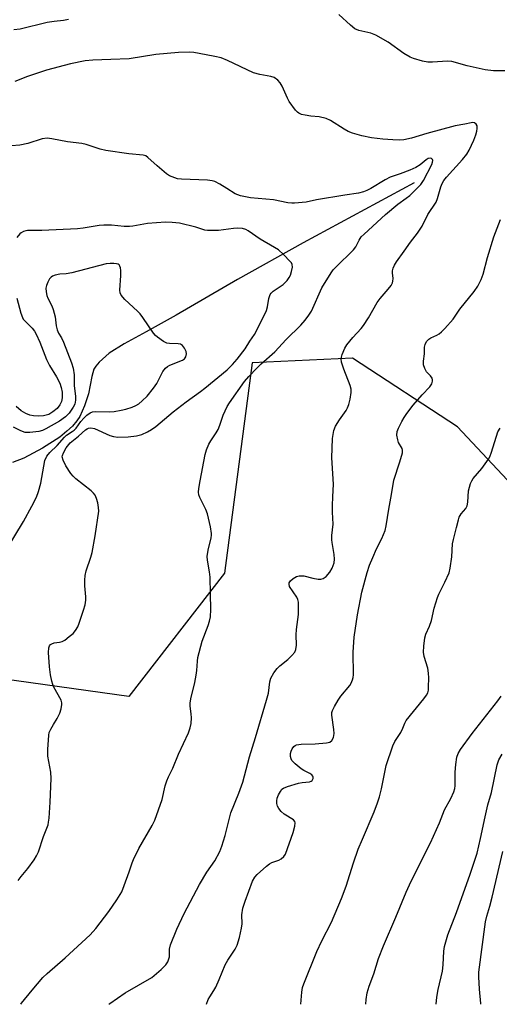
# Model space of a CAD drawing. Units: inches. Extents: x 1231766 to 1237766, y 517456 to 521456.
# Drawn here: x 1235531 to 1235678, y 517456 to 517758 of the extents above; entities that cross this region are included whole.
import ezdxf

# ---------------------------------------------------------------- set-up
doc = ezdxf.new("R2010")
doc.units = ezdxf.units.IN
doc.header["$MEASUREMENT"] = 0
for name, color, linetype in [('HYDRO-Single Line Stream', 4, 'Continuous'), ('NTRL-Trees', 3, 'Continuous'), ('Undefined', 1, 'Continuous')]:
    doc.layers.add(name, color=color, linetype=linetype)

msp = doc.modelspace()

# ---------------------------------------------------------------- linework, layer by layer
at = {"layer": 'HYDRO-Single Line Stream'}
msp.add_lwpolyline([(1235651.77, 517708.2), (1235617.77, 517689.8), (1235597.55, 517678.53), (1235578.72, 517667.61), (1235569.52, 517662.48), (1235562.81, 517658.84), (1235558.19, 517655.9), (1235555.04, 517653.22), (1235554.03, 517651.99), (1235553.46, 517651), (1235552.82, 517648.83), (1235551.79, 517643.43), (1235550.57, 517639.76), (1235549.14, 517636.53), (1235548.27, 517635.16), (1235546.89, 517633.54), (1235545.21, 517631.96), (1235542.98, 517630.18), (1235537.73, 517626.75), (1235531.92, 517623.71), (1235528.44, 517622.38)], dxfattribs=at)
at = {"layer": 'NTRL-Trees'}
msp.add_lwpolyline([(1236017.11, 517652.96), (1235878.28, 517620.71), (1235815.18, 517619.31), (1235728.92, 517596.08), (1235700.19, 517595.85), (1235665.13, 517633.33), (1235632.88, 517654.37), (1235602.03, 517652.96), (1235593.61, 517588.46), (1235564.17, 517550.59), (1235520.76, 517556.62), (1235507.88, 517574.19), (1235484.23, 517641.75), (1235401.08, 517744.68), (1235368.68, 517799.62), (1235330.74, 517830.4), (1235285.55, 517846.41), (1235222, 517868.92)], dxfattribs=at)
at = {"layer": 'Undefined'}
for points, elevation in [([(1235545.7, 517758.32), (1235544.18, 517757.99), (1235541.28, 517757.76), (1235539.13, 517757.41), (1235530.79, 517755.34), (1235528.84, 517755.19)], 308), ([(1235679.61, 517742.58), (1235676.17, 517742.57), (1235673.58, 517742.89), (1235668.1, 517744.11), (1235663.43, 517745.41), (1235662.04, 517745.5), (1235657.46, 517745.24), (1235656.03, 517745.26), (1235654.35, 517745.56), (1235651.6, 517746.31), (1235650.57, 517746.76), (1235648.62, 517747.91), (1235643.84, 517751.41), (1235640.06, 517753.51), (1235638.47, 517754.14), (1235634.86, 517754.96), (1235633.6, 517755.51), (1235632.29, 517756.57), (1235628.71, 517759.86)], 308), ([(1235588.02, 517456.14), (1235588.59, 517457.56), (1235589.05, 517458.44), (1235590.33, 517460.37), (1235590.87, 517461.37), (1235591.92, 517463.7), (1235593.76, 517468.25), (1235594.61, 517469.72), (1235596.82, 517473.01), (1235597.44, 517474.24), (1235598.18, 517476.67), (1235598.82, 517479.47), (1235598.95, 517480.84), (1235598.91, 517483.59), (1235599.23, 517485.59), (1235599.91, 517487.77), (1235602.18, 517493.97), (1235602.9, 517495.15), (1235603.6, 517496), (1235606.45, 517498.48), (1235607.39, 517499.21), (1235608.14, 517499.67), (1235610.25, 517500.39), (1235611, 517500.73), (1235611.84, 517501.45), (1235612.26, 517502.18), (1235614.62, 517508.82), (1235615.15, 517510.75), (1235615.25, 517511.8), (1235615.14, 517512.24), (1235614.72, 517512.77), (1235611.86, 517514.53), (1235611.01, 517515.32), (1235610.27, 517516.21), (1235609.85, 517516.93), (1235609.65, 517517.72), (1235609.63, 517518.55), (1235609.79, 517519.38), (1235610.2, 517520.45), (1235610.72, 517521.47), (1235611.22, 517522.1), (1235611.66, 517522.41), (1235612.97, 517522.94), (1235616.31, 517523.97), (1235617.45, 517524.22), (1235619.71, 517524.4), (1235620.18, 517524.56), (1235620.49, 517524.84), (1235620.75, 517525.42), (1235620.79, 517525.84), (1235620.69, 517526.18), (1235620.43, 517526.5), (1235619.76, 517526.95), (1235617.9, 517527.91), (1235617.16, 517528.41), (1235615.3, 517529.91), (1235614.3, 517530.95), (1235614.05, 517531.43), (1235613.87, 517532.22), (1235613.86, 517533.05), (1235614.05, 517533.83), (1235614.4, 517534.56), (1235614.85, 517535.2), (1235615.23, 517535.52), (1235615.7, 517535.72), (1235617.08, 517535.91), (1235621.41, 517536.1), (1235624.89, 517536.35), (1235625.94, 517536.61), (1235626.51, 517537.08), (1235627.02, 517538.01), (1235627.18, 517538.58), (1235627.26, 517539.28), (1235627.19, 517540.41), (1235626.51, 517544.85), (1235626.54, 517545.71), (1235626.69, 517546.24), (1235627.31, 517547.51), (1235628.49, 517549.5), (1235629.34, 517550.66), (1235632.06, 517553.99), (1235632.52, 517554.7), (1235632.92, 517555.66), (1235633.1, 517556.42), (1235633.18, 517557.28), (1235633.11, 517564.2), (1235633.44, 517568.81), (1235634.44, 517575.69), (1235635.77, 517582.59), (1235637.4, 517588.59), (1235638.1, 517590.85), (1235639.15, 517593.24), (1235640.2, 517595.93), (1235641.89, 517599.06), (1235642.88, 517601.56), (1235643.18, 517602.93), (1235643.99, 517608.08), (1235644.88, 517612.58), (1235645.62, 517616.95), (1235647.46, 517622.57), (1235648.23, 517625.34), (1235648.27, 517626.15), (1235648.13, 517626.69), (1235647.05, 517628.56), (1235646.75, 517629.35), (1235646.53, 517630.78), (1235646.63, 517631.9), (1235647.02, 517632.95), (1235648.05, 517634.99), (1235648.75, 517636.24), (1235649.57, 517637.45), (1235651.55, 517640.01), (1235654.3, 517643.15), (1235656.62, 517645.65), (1235657.21, 517646.57), (1235657.47, 517647.31), (1235657.49, 517647.8), (1235657.35, 517648.23), (1235656.78, 517649.02), (1235655.59, 517650.24), (1235655.06, 517651.27), (1235654.73, 517652.37), (1235654.69, 517653.49), (1235654.97, 517655.72), (1235655.02, 517657.76), (1235655.18, 517658.57), (1235655.64, 517659.49), (1235656.31, 517660.26), (1235656.9, 517660.63), (1235658.73, 517661.45), (1235659.49, 517661.88), (1235660.16, 517662.44), (1235661.19, 517663.51), (1235663.74, 517666.41), (1235665.88, 517669.47), (1235670.25, 517674.88), (1235671.4, 517676.54), (1235672.38, 517678.59), (1235673, 517680.17), (1235674.28, 517685.31), (1235676.27, 517691.67), (1235678.35, 517696.96)], 308), ([(1235617, 517456.14), (1235617.3, 517459.87), (1235617.56, 517461.3), (1235617.9, 517462.4), (1235621.9, 517472.3), (1235623.51, 517475.65), (1235626.47, 517481.33), (1235629.54, 517488.6), (1235630.92, 517492.34), (1235633.21, 517499.57), (1235634.66, 517503.7), (1235635.9, 517506.76), (1235639.54, 517515.24), (1235640.56, 517517.91), (1235641.17, 517519.78), (1235641.78, 517522.23), (1235643.24, 517529.45), (1235645.26, 517535.49), (1235645.89, 517536.75), (1235647.72, 517539.54), (1235648.31, 517540.83), (1235648.9, 517542.44), (1235649.31, 517543.18), (1235654.78, 517549.85), (1235655.61, 517550.99), (1235655.99, 517551.72), (1235656.17, 517552.55), (1235656.23, 517553.42), (1235656.3, 517556.36), (1235656.25, 517557.78), (1235655.98, 517559.32), (1235654.92, 517562.85), (1235654.67, 517564.24), (1235654.75, 517565.99), (1235655.06, 517568.62), (1235655.38, 517569.68), (1235656.52, 517572.21), (1235657.15, 517573.87), (1235657.92, 517577.7), (1235658.96, 517580.97), (1235659.42, 517582.03), (1235661.28, 517585.65), (1235662.52, 517588.58), (1235662.84, 517590), (1235663.37, 517593.46), (1235663.6, 517597.39), (1235663.84, 517598.8), (1235664.84, 517602.47), (1235665.38, 517604.82), (1235665.66, 517605.65), (1235666.24, 517606.59), (1235667.67, 517608.3), (1235668.07, 517609.14), (1235668.26, 517610.24), (1235668.49, 517613.68), (1235669.15, 517615.93), (1235669.49, 517616.73), (1235669.94, 517617.45), (1235672.64, 517620.51), (1235674.67, 517623.38), (1235675.04, 517624.15), (1235675.54, 517625.51), (1235677.51, 517631.76), (1235678.19, 517632.97)], 310), ([(1235636.96, 517456.14), (1235637.04, 517457.61), (1235637.34, 517459.61), (1235638.03, 517461.74), (1235639.44, 517465.5), (1235640.9, 517470.14), (1235642.38, 517474.06), (1235646.2, 517482.84), (1235649.37, 517490.52), (1235650.89, 517493.92), (1235656.8, 517505.71), (1235659.55, 517511.78), (1235661.16, 517515.86), (1235663.06, 517519.29), (1235663.95, 517521.31), (1235664.28, 517522.36), (1235664.41, 517523.22), (1235664.42, 517527.36), (1235664.62, 517529.7), (1235664.94, 517532), (1235665.28, 517533.07), (1235666.01, 517534.3), (1235669.59, 517539.21), (1235677.53, 517549.26), (1235678.5, 517550.65)], 312), ([(1235658.59, 517456.14), (1235658.78, 517458.32), (1235659.16, 517460.64), (1235660.5, 517466.3), (1235660.7, 517468.29), (1235660.93, 517472.42), (1235661.16, 517473.86), (1235662.16, 517477.5), (1235664.83, 517484.3), (1235669.05, 517496.05), (1235671.16, 517502.49), (1235672.21, 517507.02), (1235673.57, 517513.71), (1235674.46, 517517.39), (1235675.53, 517521.1), (1235677.3, 517529.66), (1235677.84, 517531.17), (1235678.85, 517532.91)], 314), ([(1235672.33, 517456.13), (1235672.32, 517456.34), (1235671.89, 517460.73), (1235671.67, 517464.61), (1235671.67, 517466.03), (1235673.72, 517481.45), (1235674.12, 517483.14), (1235675.05, 517486.3), (1235675.77, 517489.06), (1235679.01, 517503.04)], 316)]:
    msp.add_lwpolyline(points, dxfattribs=dict(at, elevation=elevation))
for points in [[(1235558.04, 517456.15, 306), (1235558.34, 517456.37, 306), (1235563.1, 517459.69, 306), (1235571.26, 517464.37, 306), (1235574.15, 517466.79, 306), (1235575.58, 517468.2, 306), (1235576.14, 517469.15, 306), (1235576.65, 517470.73, 306), (1235576.73, 517471.52, 306), (1235576.68, 517473.07, 306), (1235576.99, 517474.42, 306), (1235578.99, 517479.23, 306), (1235581.17, 517483.95, 306), (1235585.93, 517492.93, 306), (1235588.14, 517496.64, 306), (1235590.58, 517500.2, 306), (1235592.1, 517503, 306), (1235592.71, 517504.61, 306), (1235593.78, 517507.91, 306), (1235595.54, 517514.89, 306), (1235598.01, 517520.96, 306), (1235599.21, 517524.29, 306), (1235601.23, 517532.06, 306), (1235603.14, 517538.04, 306), (1235606.5, 517549.42, 306), (1235607.04, 517551.64, 306), (1235607.52, 517555.05, 306), (1235607.83, 517556.25, 306), (1235608.68, 517557.8, 306), (1235609.74, 517559.22, 306), (1235610.57, 517559.99, 306), (1235612.99, 517561.99, 306), (1235614.25, 517563.15, 306), (1235615.17, 517564.2, 306), (1235615.5, 517564.96, 306), (1235615.7, 517566.38, 306), (1235615.61, 517569.47, 306), (1235615.68, 517571.1, 306), (1235616.33, 517575.78, 306), (1235616.28, 517579.51, 306), (1235616.11, 517580.33, 306), (1235615.77, 517581.09, 306), (1235613.58, 517584.32, 306), (1235613.39, 517585.02, 306), (1235613.45, 517585.48, 306), (1235613.84, 517586.12, 306), (1235614.69, 517586.83, 306), (1235615.67, 517587.4, 306), (1235616.48, 517587.61, 306), (1235617.89, 517587.59, 306), (1235620.69, 517586.86, 306), (1235622.34, 517586.57, 306), (1235623.14, 517586.57, 306), (1235623.88, 517586.79, 306), (1235624.77, 517587.38, 306), (1235625.88, 517588.72, 306), (1235626.62, 517589.98, 306), (1235627.2, 517591.63, 306), (1235627.35, 517592.75, 306), (1235627.27, 517594.14, 306), (1235626.59, 517597.84, 306), (1235626.51, 517598.68, 306), (1235626.56, 517600.01, 306), (1235626.9, 517603.48, 306), (1235626.75, 517607.11, 306), (1235626.75, 517609.19, 306), (1235626.82, 517611.86, 306), (1235627.08, 517615.78, 306), (1235626.55, 517623.85, 306), (1235626.77, 517629.73, 306), (1235627.19, 517632.18, 306), (1235627.61, 517633.5, 306), (1235628.86, 517635.53, 306), (1235630.92, 517638.3, 306), (1235631.35, 517639.13, 306), (1235631.71, 517640.21, 306), (1235632.13, 517641.87, 306), (1235632.43, 517643.83, 306), (1235632.42, 517644.93, 306), (1235632.2, 517646.04, 306), (1235630.21, 517651.02, 306), (1235629.54, 517653.14, 306), (1235629.4, 517654.19, 306), (1235629.48, 517654.75, 306), (1235629.72, 517655.58, 306), (1235630.51, 517657.49, 306), (1235631.11, 517658.5, 306), (1235633, 517660.79, 306), (1235635.59, 517663.54, 306), (1235636.29, 517664.39, 306), (1235637.77, 517666.75, 306), (1235640.43, 517671.53, 306), (1235641.34, 517672.67, 306), (1235643.87, 517675.53, 306), (1235644.73, 517676.72, 306), (1235645.11, 517677.5, 306), (1235645.26, 517678.04, 306), (1235645.32, 517678.87, 306), (1235645.15, 517680.63, 306), (1235645.18, 517681.19, 306), (1235645.35, 517681.98, 306), (1235645.74, 517682.99, 306), (1235646.34, 517683.97, 306), (1235648.77, 517687.21, 306), (1235650.69, 517689.95, 306), (1235652.84, 517692.71, 306), (1235654.31, 517694.91, 306), (1235656, 517698.51, 306), (1235658.58, 517702.32, 306), (1235658.99, 517703.37, 306), (1235660.02, 517706.95, 306), (1235660.44, 517707.98, 306), (1235660.96, 517708.95, 306), (1235661.78, 517709.98, 306), (1235666.66, 517715.34, 306), (1235667.98, 517717.03, 306), (1235668.73, 517718.2, 306), (1235670.15, 517721.34, 306), (1235670.74, 517722.96, 306), (1235671.02, 517724.06, 306), (1235671.14, 517724.89, 306), (1235671.13, 517725.65, 306), (1235670.83, 517726.23, 306), (1235670.29, 517726.61, 306), (1235669.84, 517726.7, 306), (1235669.33, 517726.66, 306), (1235667.41, 517726.22, 306), (1235664.4, 517725.73, 306), (1235655.71, 517723.31, 306), (1235651.04, 517721.93, 306), (1235648.66, 517721.41, 306), (1235647.33, 517721.34, 306), (1235645.28, 517721.37, 306), (1235642.15, 517721.56, 306), (1235638.67, 517722.06, 306), (1235635.76, 517722.64, 306), (1235632.9, 517723.41, 306), (1235631.53, 517723.93, 306), (1235630.27, 517724.66, 306), (1235626.09, 517727.32, 306), (1235624.83, 517727.93, 306), (1235622.66, 517728.44, 306), (1235620.04, 517728.68, 306), (1235618.3, 517728.95, 306), (1235617.17, 517729.22, 306), (1235616.41, 517729.54, 306), (1235615.97, 517729.89, 306), (1235615.38, 517730.52, 306), (1235613.45, 517733.16, 306), (1235612.9, 517734.18, 306), (1235611.25, 517737.91, 306), (1235610.71, 517738.92, 306), (1235609.95, 517739.74, 306), (1235608.79, 517740.53, 306), (1235607.76, 517740.87, 306), (1235604.43, 517741.42, 306), (1235602.49, 517741.92, 306), (1235594.46, 517745.75, 306), (1235592.57, 517746.52, 306), (1235590.61, 517746.99, 306), (1235585.84, 517747.94, 306), (1235584.14, 517748.21, 306), (1235582.97, 517748.28, 306), (1235579.43, 517748.18, 306), (1235572.45, 517747.62, 306), (1235564.3, 517746.29, 306), (1235558.63, 517746.02, 306), (1235553.14, 517745.88, 306), (1235550.84, 517745.61, 306), (1235546.26, 517744.75, 306), (1235538.9, 517742.8, 306), (1235533.12, 517740.84, 306), (1235529.22, 517739.33, 306)], [(1235531.01, 517456.15, 304), (1235531.28, 517456.52, 304), (1235534.51, 517460.51, 304), (1235537.83, 517464.34, 304), (1235539.09, 517465.59, 304), (1235544.61, 517470.39, 304), (1235552.33, 517477.5, 304), (1235554.03, 517479.39, 304), (1235558.08, 517484.64, 304), (1235560.56, 517488.23, 304), (1235562.01, 517490.68, 304), (1235562.8, 517492.58, 304), (1235564.3, 517496.78, 304), (1235565.19, 517499.57, 304), (1235565.63, 517500.62, 304), (1235567.3, 517503.94, 304), (1235571.37, 517511.05, 304), (1235572.15, 517512.63, 304), (1235574.45, 517518.97, 304), (1235575.35, 517523.16, 304), (1235575.85, 517524.71, 304), (1235576.39, 517525.98, 304), (1235577.68, 517528.62, 304), (1235579.43, 517532.9, 304), (1235582.51, 517539.47, 304), (1235583.06, 517540.97, 304), (1235583.31, 517542.34, 304), (1235583.43, 517544.09, 304), (1235583.36, 517545.26, 304), (1235583.03, 517547.57, 304), (1235583.03, 517548.52, 304), (1235583.28, 517549.92, 304), (1235584.47, 517554.86, 304), (1235584.91, 517557.13, 304), (1235585.1, 517558.56, 304), (1235585.24, 517561.42, 304), (1235585.38, 517562.56, 304), (1235586.74, 517567.61, 304), (1235588.61, 517572.37, 304), (1235589.01, 517573.68, 304), (1235589.29, 517575.01, 304), (1235589.38, 517577.3, 304), (1235589.24, 517582.12, 304), (1235589.21, 517587.2, 304), (1235589.02, 517588.88, 304), (1235588.36, 517592.44, 304), (1235588.27, 517593.53, 304), (1235588.56, 517595.45, 304), (1235589.53, 517599.24, 304), (1235589.63, 517600.06, 304), (1235589.61, 517600.62, 304), (1235589.26, 517602.62, 304), (1235588.36, 517606.6, 304), (1235587.81, 517607.95, 304), (1235585.97, 517611.64, 304), (1235585.72, 517612.46, 304), (1235585.61, 517613.29, 304), (1235585.69, 517614.45, 304), (1235586.07, 517616.77, 304), (1235587.65, 517624.89, 304), (1235588.04, 517626.25, 304), (1235588.77, 517628.06, 304), (1235589.35, 517629.07, 304), (1235591, 517631.53, 304), (1235591.6, 517632.54, 304), (1235592.12, 517633.81, 304), (1235593.17, 517636.92, 304), (1235594.35, 517639.53, 304), (1235595.12, 517640.73, 304), (1235599.76, 517647.27, 304), (1235601.05, 517648.81, 304), (1235603.48, 517651.38, 304), (1235604.87, 517652.71, 304), (1235609, 517656.31, 304), (1235612.56, 517660.09, 304), (1235616.97, 517664.55, 304), (1235618.32, 517666.02, 304), (1235619.52, 517667.61, 304), (1235620.29, 517668.8, 304), (1235623.48, 517676, 304), (1235626.31, 517680.63, 304), (1235626.96, 517681.49, 304), (1235627.77, 517682.36, 304), (1235633.22, 517687.67, 304), (1235633.88, 517688.57, 304), (1235634.92, 517690.64, 304), (1235635.58, 517691.6, 304), (1235636.42, 517692.44, 304), (1235642.97, 517698.46, 304), (1235646.81, 517701.66, 304), (1235649.33, 517703.47, 304), (1235650.44, 517704.37, 304), (1235653.81, 517707.71, 304), (1235654.64, 517708.92, 304), (1235657.21, 517713.87, 304), (1235657.47, 517714.58, 304), (1235657.53, 517715.02, 304), (1235657.42, 517715.41, 304), (1235657.12, 517715.69, 304), (1235656.71, 517715.8, 304), (1235656.11, 517715.66, 304), (1235655.5, 517715.27, 304), (1235653.69, 517713.74, 304), (1235652.34, 517712.91, 304), (1235650.51, 517712.1, 304), (1235647.55, 517710.95, 304), (1235644.42, 517709.92, 304), (1235642.88, 517709.11, 304), (1235638.49, 517706.46, 304), (1235637.24, 517705.83, 304), (1235636.25, 517705.45, 304), (1235634.68, 517705.05, 304), (1235630.52, 517704.46, 304), (1235621.79, 517703.01, 304), (1235618.64, 517702.28, 304), (1235615.09, 517701.93, 304), (1235614.2, 517701.92, 304), (1235613.03, 517702.04, 304), (1235608.6, 517703, 304), (1235601.56, 517703.56, 304), (1235598.47, 517704.25, 304), (1235596.87, 517704.83, 304), (1235594.33, 517706.49, 304), (1235592.1, 517707.8, 304), (1235590.58, 517708.58, 304), (1235589.77, 517708.84, 304), (1235588.31, 517709, 304), (1235580.33, 517709.34, 304), (1235579.19, 517709.48, 304), (1235578.34, 517709.71, 304), (1235576.72, 517710.34, 304), (1235575.73, 517710.94, 304), (1235572.86, 517713.4, 304), (1235570.02, 517716.03, 304), (1235569.38, 517716.44, 304), (1235568.63, 517716.71, 304), (1235564.24, 517717.06, 304), (1235557.14, 517718.1, 304), (1235555.4, 517718.51, 304), (1235551.14, 517719.93, 304), (1235549.76, 517720.3, 304), (1235545.37, 517720.77, 304), (1235540.57, 517721.71, 304), (1235539.16, 517721.88, 304), (1235537.59, 517721.71, 304), (1235533.19, 517720.32, 304), (1235530.69, 517719.79, 304), (1235528.14, 517719.51, 304)], [(1235530.25, 517494.14, 302), (1235531.11, 517495.32, 302), (1235533.19, 517497.84, 302), (1235535.11, 517500.45, 302), (1235535.9, 517501.67, 302), (1235536.45, 517502.9, 302), (1235538, 517507.66, 302), (1235539.39, 517511.2, 302), (1235539.58, 517512.05, 302), (1235539.71, 517513.21, 302), (1235540.06, 517518.21, 302), (1235540.38, 517525.44, 302), (1235540.23, 517527.33, 302), (1235539.33, 517532.26, 302), (1235539.34, 517534.31, 302), (1235539.59, 517538.68, 302), (1235539.78, 517539.51, 302), (1235540.23, 517540.54, 302), (1235541.06, 517542.03, 302), (1235542.22, 517543.87, 302), (1235543.03, 517545.48, 302), (1235543.46, 517546.81, 302), (1235543.66, 517548.16, 302), (1235543.62, 517548.68, 302), (1235543.38, 517549.41, 302), (1235541.17, 517553.42, 302), (1235540.84, 517554.22, 302), (1235540.54, 517555.3, 302), (1235540.17, 517557.22, 302), (1235539.83, 517559.69, 302), (1235539.56, 517564.08, 302), (1235539.59, 517565.49, 302), (1235539.85, 517566.18, 302), (1235540.14, 517566.51, 302), (1235540.52, 517566.77, 302), (1235541.28, 517567.02, 302), (1235542.93, 517567.28, 302), (1235543.73, 517567.5, 302), (1235544.5, 517567.91, 302), (1235545.93, 517568.99, 302), (1235547.06, 517569.96, 302), (1235547.8, 517570.82, 302), (1235548.49, 517572, 302), (1235548.94, 517573.09, 302), (1235550.31, 517577.03, 302), (1235550.76, 517578.72, 302), (1235550.95, 517580.1, 302), (1235551.01, 517581.21, 302), (1235550.71, 517584.53, 302), (1235550.7, 517586.29, 302), (1235550.79, 517587.75, 302), (1235551.13, 517589.17, 302), (1235552.56, 517593.34, 302), (1235552.94, 517594.75, 302), (1235553.84, 517599.91, 302), (1235554.95, 517607.48, 302), (1235554.92, 517608.6, 302), (1235554.67, 517609.98, 302), (1235554.31, 517611.34, 302), (1235553.87, 517612.32, 302), (1235553.39, 517612.93, 302), (1235552.65, 517613.67, 302), (1235547.96, 517617.4, 302), (1235547.1, 517618.18, 302), (1235546.38, 517619.02, 302), (1235544.9, 517621.33, 302), (1235544.02, 517623.11, 302), (1235543.78, 517624.15, 302), (1235543.83, 517624.58, 302), (1235544.09, 517625.32, 302), (1235544.96, 517626.84, 302), (1235546.22, 517628.44, 302), (1235548.77, 517630.49, 302), (1235550.88, 517632.38, 302), (1235551.42, 517632.74, 302), (1235551.82, 517632.91, 302), (1235552.58, 517632.99, 302), (1235553.63, 517632.79, 302), (1235558.36, 517630.66, 302), (1235559.47, 517630.32, 302), (1235560.8, 517630.13, 302), (1235563.99, 517630.22, 302), (1235566.55, 517630.53, 302), (1235568.18, 517630.94, 302), (1235569.98, 517631.78, 302), (1235571.14, 517632.48, 302), (1235572.5, 517633.44, 302), (1235577.84, 517637.89, 302), (1235581.76, 517641.02, 302), (1235586.21, 517644.17, 302), (1235587.5, 517645.17, 302), (1235594.37, 517650.84, 302), (1235595.99, 517652.42, 302), (1235597.44, 517654.07, 302), (1235599.88, 517657.22, 302), (1235601.37, 517659.66, 302), (1235602.74, 517661.63, 302), (1235603.59, 517663.19, 302), (1235606.47, 517669.08, 302), (1235606.78, 517670.19, 302), (1235607.15, 517672.73, 302), (1235607.62, 517673.98, 302), (1235607.93, 517674.4, 302), (1235608.56, 517674.94, 302), (1235611.64, 517677.04, 302), (1235612.78, 517678.25, 302), (1235613.44, 517679.14, 302), (1235613.83, 517679.87, 302), (1235614.17, 517680.97, 302), (1235614.41, 517682.37, 302), (1235614.35, 517683.16, 302), (1235614.11, 517683.64, 302), (1235613.77, 517684.08, 302), (1235611.66, 517686.19, 302), (1235610.12, 517687.6, 302), (1235608.96, 517688.38, 302), (1235604.56, 517690.9, 302), (1235600.83, 517693.43, 302), (1235600.1, 517693.85, 302), (1235599.11, 517694.17, 302), (1235597.71, 517694.25, 302), (1235596.29, 517694.15, 302), (1235591.77, 517693.6, 302), (1235589.78, 517693.54, 302), (1235588.37, 517693.59, 302), (1235587.55, 517693.72, 302), (1235584.82, 517694.56, 302), (1235579.74, 517695.8, 302), (1235577.46, 517696.07, 302), (1235575.45, 517696.16, 302), (1235569.93, 517695.69, 302), (1235567.68, 517695.36, 302), (1235565.44, 517694.89, 302), (1235564.37, 517694.77, 302), (1235562.72, 517694.81, 302), (1235558.91, 517695.18, 302), (1235556.53, 517695.2, 302), (1235555.06, 517695.07, 302), (1235550.15, 517694.3, 302), (1235548.45, 517694.12, 302), (1235537.45, 517693.57, 302), (1235533.13, 517693.58, 302), (1235532.58, 517693.51, 302), (1235531.84, 517693.27, 302), (1235531.16, 517692.91, 302), (1235530.75, 517692.57, 302), (1235529.86, 517691.47, 302)], [(1235526.83, 517595.98, 300), (1235531.84, 517604.28, 300), (1235534.43, 517608.96, 300), (1235535.88, 517611.78, 300), (1235536.49, 517613.44, 300), (1235537.23, 517616.01, 300), (1235538.42, 517622.96, 300), (1235539.04, 517624.3, 300), (1235539.9, 517625.48, 300), (1235542.24, 517627.61, 300), (1235544.43, 517630.21, 300), (1235545.07, 517630.73, 300), (1235546.84, 517631.87, 300), (1235547.46, 517632.35, 300), (1235547.99, 517632.93, 300), (1235549.47, 517634.92, 300), (1235550.38, 517635.98, 300), (1235551.34, 517636.94, 300), (1235552.28, 517637.58, 300), (1235553.06, 517637.92, 300), (1235553.89, 517638.08, 300), (1235558.36, 517637.96, 300), (1235559.67, 517638.08, 300), (1235561.89, 517638.45, 300), (1235563.27, 517638.77, 300), (1235565.25, 517639.41, 300), (1235566.35, 517639.87, 300), (1235567.25, 517640.41, 300), (1235568.34, 517641.31, 300), (1235569.8, 517642.78, 300), (1235571.82, 517645.22, 300), (1235572.78, 517646.66, 300), (1235574.69, 517650.27, 300), (1235575.47, 517651.34, 300), (1235576.05, 517651.84, 300), (1235576.78, 517652.25, 300), (1235580.63, 517653.75, 300), (1235581.3, 517654.22, 300), (1235581.72, 517654.82, 300), (1235581.93, 517655.76, 300), (1235581.8, 517656.5, 300), (1235581.31, 517657.46, 300), (1235580.64, 517658.28, 300), (1235580.02, 517658.65, 300), (1235579.31, 517658.82, 300), (1235576.67, 517658.87, 300), (1235575.83, 517658.99, 300), (1235574.84, 517659.47, 300), (1235572.98, 517660.82, 300), (1235572.34, 517661.39, 300), (1235571.79, 517662.06, 300), (1235568.55, 517666.87, 300), (1235567.68, 517668.03, 300), (1235566.86, 517668.87, 300), (1235562.95, 517672.44, 300), (1235561.82, 517673.69, 300), (1235561.49, 517674.41, 300), (1235561.41, 517675.26, 300), (1235561.75, 517679.77, 300), (1235561.75, 517681.27, 300), (1235561.62, 517682.12, 300), (1235561.46, 517682.63, 300), (1235561.23, 517683, 300), (1235560.95, 517683.22, 300), (1235560.46, 517683.39, 300), (1235559.62, 517683.48, 300), (1235558.42, 517683.47, 300), (1235557.24, 517683.34, 300), (1235546.67, 517680.56, 300), (1235544.98, 517680.28, 300), (1235543.04, 517680.14, 300), (1235541.6, 517679.85, 300), (1235540.79, 517679.58, 300), (1235540.32, 517679.3, 300), (1235539.81, 517678.71, 300), (1235539.28, 517677.74, 300), (1235538.87, 517676.7, 300), (1235538.72, 517675.89, 300), (1235538.78, 517674.75, 300), (1235539, 517673.62, 300), (1235539.31, 517672.8, 300), (1235540.53, 517670.45, 300), (1235540.93, 517669.35, 300), (1235541.53, 517667.07, 300), (1235541.89, 517664.35, 300), (1235542.22, 517663.05, 300), (1235542.65, 517662.1, 300), (1235543.5, 517660.67, 300), (1235544.11, 517659.33, 300), (1235546.56, 517652.95, 300), (1235547.06, 517651.37, 300), (1235547.37, 517649.31, 300), (1235547.42, 517646, 300), (1235547.83, 517642.69, 300), (1235547.87, 517641.51, 300), (1235547.6, 517640.31, 300), (1235547.13, 517639.35, 300), (1235545.87, 517637.52, 300), (1235544.75, 517636.37, 300), (1235542.94, 517635.08, 300), (1235538.69, 517632.74, 300), (1235537.67, 517632.25, 300), (1235536.6, 517631.94, 300), (1235533.8, 517631.57, 300), (1235532.42, 517631.64, 300), (1235531.08, 517632.08, 300), (1235528.77, 517633.27, 300)], [(1235529.83, 517672.81, 302), (1235531.02, 517668.2, 302), (1235531.51, 517666.85, 302), (1235531.79, 517666.38, 302), (1235532.34, 517665.71, 302), (1235534.55, 517663.59, 302), (1235535.21, 517662.72, 302), (1235535.78, 517661.78, 302), (1235536.86, 517659.35, 302), (1235538.89, 517653.97, 302), (1235539.85, 517652.19, 302), (1235542, 517648.72, 302), (1235543, 517646.73, 302), (1235543.45, 517645.4, 302), (1235543.71, 517643.99, 302), (1235543.73, 517642.2, 302), (1235543.5, 517641.09, 302), (1235543.02, 517640.09, 302), (1235542.15, 517639.01, 302), (1235540.91, 517637.91, 302), (1235539.59, 517637.16, 302), (1235538.01, 517636.72, 302), (1235536.38, 517636.62, 302), (1235534.96, 517636.73, 302), (1235533.85, 517636.93, 302), (1235532.6, 517637.44, 302), (1235531.19, 517638.26, 302), (1235529.62, 517639.57, 302)]]:
    msp.add_polyline3d(points, dxfattribs=at)

doc.saveas('drawing.dxf')
